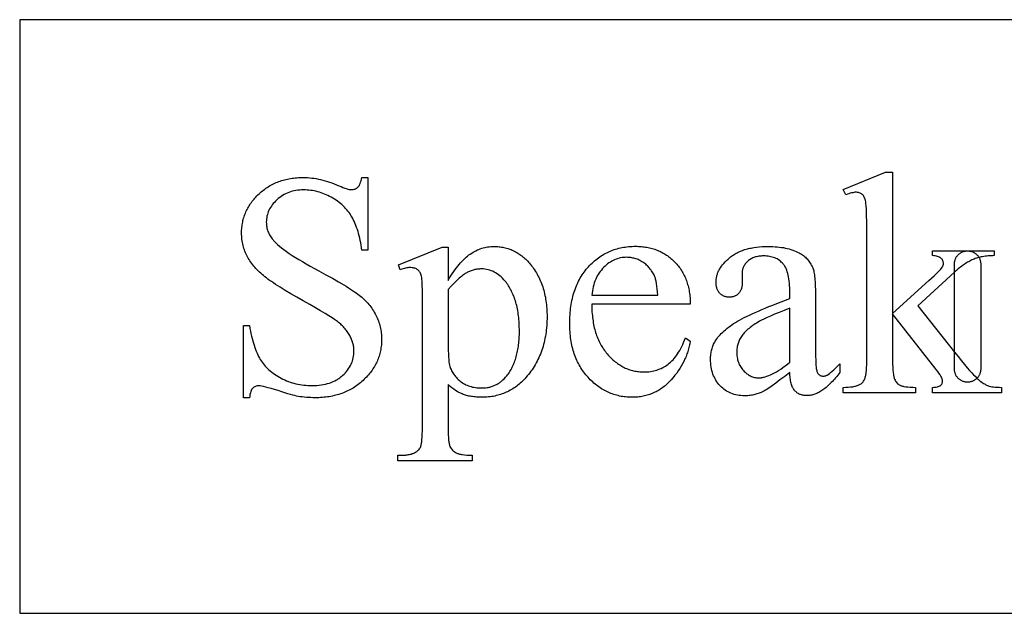
# Model space of a CAD drawing. Extents: x 1 to 97, y -58 to 92.
# Drawn here: x 68 to 80, y 35 to 42 of the extents above; entities that cross this region are included whole.
import ezdxf

# ---------------------------------------------------------------- set-up
doc = ezdxf.new("R2010")
doc.units = 0
doc.layers.add('LAYER_1', color=18, linetype='CONTINUOUS')

msp = doc.modelspace()

# ---------------------------------------------------------------- linework, layer by layer
at = {"layer": 'LAYER_1'}
for points in [[(68.082, 35.138), (94.457, 35.138), (94.457, 42.2), (68.082, 42.2)], [(78.457, 40.387), (78.457, 38.704), (78.887, 39.096), (78.92, 39.126), (78.949, 39.153), (78.974, 39.177), (78.995, 39.198), (79.014, 39.217), (79.028, 39.232), (79.039, 39.245), (79.046, 39.254), (79.05, 39.26), (79.053, 39.266), (79.055, 39.271), (79.057, 39.277), (79.059, 39.282), (79.06, 39.288), (79.061, 39.293), (79.061, 39.299), (79.061, 39.308), (79.059, 39.317), (79.057, 39.325), (79.053, 39.333), (79.049, 39.341), (79.044, 39.349), (79.038, 39.356), (79.031, 39.363), (79.027, 39.366), (79.022, 39.369), (79.018, 39.372), (79.013, 39.374), (79.002, 39.379), (78.99, 39.384), (78.977, 39.387), (78.962, 39.39), (78.947, 39.392), (78.93, 39.393), (78.93, 39.452), (79.665, 39.452), (79.665, 39.393), (79.646, 39.392), (79.628, 39.391), (79.61, 39.39), (79.593, 39.389), (79.575, 39.387), (79.559, 39.385), (79.542, 39.382), (79.526, 39.38), (79.511, 39.377), (79.496, 39.373), (79.481, 39.37), (79.466, 39.366), (79.453, 39.361), (79.439, 39.357), (79.426, 39.352), (79.413, 39.347), (79.4, 39.341), (79.387, 39.335), (79.375, 39.329), (79.361, 39.321), (79.348, 39.314), (79.335, 39.306), (79.321, 39.297), (79.307, 39.288), (79.294, 39.278), (79.28, 39.268), (79.265, 39.257), (79.251, 39.246), (79.237, 39.234), (79.222, 39.222), (79.192, 39.195), (78.758, 38.794), (79.192, 38.246), (79.236, 38.192), (79.275, 38.143), (79.311, 38.099), (79.344, 38.06), (79.372, 38.027), (79.397, 37.998), (79.419, 37.975), (79.436, 37.958), (79.458, 37.937), (79.479, 37.918), (79.499, 37.901), (79.519, 37.886), (79.538, 37.873), (79.548, 37.867), (79.557, 37.862), (79.566, 37.857), (79.574, 37.852), (79.583, 37.848), (79.591, 37.845), (79.597, 37.843), (79.604, 37.841), (79.619, 37.837), (79.636, 37.834), (79.655, 37.831), (79.676, 37.829), (79.699, 37.828), (79.724, 37.827), (79.752, 37.826), (79.752, 37.76), (78.93, 37.76), (78.93, 37.826), (78.947, 37.827), (78.962, 37.828), (78.976, 37.83), (78.989, 37.833), (79, 37.836), (79.01, 37.839), (79.018, 37.843), (79.022, 37.845), (79.025, 37.848), (79.031, 37.853), (79.036, 37.858), (79.04, 37.864), (79.044, 37.871), (79.046, 37.878), (79.048, 37.886), (79.05, 37.894), (79.05, 37.902), (79.05, 37.908), (79.049, 37.914), (79.047, 37.92), (79.045, 37.927), (79.043, 37.934), (79.04, 37.941), (79.036, 37.949), (79.031, 37.958), (79.021, 37.975), (79.008, 37.995), (78.993, 38.016), (78.976, 38.039), (78.457, 38.702), (78.457, 38.14), (78.457, 38.101), (78.458, 38.065), (78.46, 38.033), (78.463, 38.004), (78.466, 37.979), (78.468, 37.968), (78.47, 37.957), (78.472, 37.948), (78.475, 37.939), (78.477, 37.931), (78.48, 37.924), (78.486, 37.912), (78.493, 37.9), (78.5, 37.89), (78.508, 37.88), (78.516, 37.871), (78.526, 37.863), (78.535, 37.856), (78.546, 37.85), (78.551, 37.848), (78.558, 37.845), (78.565, 37.843), (78.573, 37.841), (78.582, 37.839), (78.591, 37.837), (78.613, 37.833), (78.638, 37.831), (78.665, 37.829), (78.696, 37.827), (78.73, 37.826), (78.73, 37.76), (77.869, 37.76), (77.869, 37.826), (77.901, 37.827), (77.93, 37.828), (77.957, 37.831), (77.97, 37.832), (77.983, 37.834), (77.994, 37.836), (78.006, 37.839), (78.017, 37.841), (78.027, 37.844), (78.037, 37.847), (78.046, 37.85), (78.055, 37.854), (78.063, 37.858), (78.073, 37.863), (78.082, 37.869), (78.09, 37.876), (78.098, 37.884), (78.105, 37.892), (78.111, 37.901), (78.117, 37.91), (78.123, 37.921), (78.126, 37.929), (78.129, 37.937), (78.132, 37.947), (78.135, 37.957), (78.137, 37.967), (78.139, 37.979), (78.141, 37.991), (78.143, 38.004), (78.146, 38.031), (78.148, 38.062), (78.15, 38.095), (78.15, 38.131), (78.15, 39.672), (78.15, 39.742), (78.149, 39.805), (78.148, 39.86), (78.147, 39.909), (78.145, 39.95), (78.143, 39.984), (78.14, 40.011), (78.139, 40.022), (78.137, 40.031), (78.134, 40.047), (78.13, 40.062), (78.125, 40.075), (78.12, 40.087), (78.115, 40.097), (78.109, 40.107), (78.105, 40.111), (78.102, 40.115), (78.098, 40.119), (78.095, 40.122), (78.087, 40.128), (78.079, 40.133), (78.07, 40.137), (78.061, 40.141), (78.051, 40.143), (78.04, 40.145), (78.029, 40.146), (78.017, 40.147), (78.007, 40.146), (77.995, 40.145), (77.983, 40.142), (77.969, 40.139), (77.954, 40.135), (77.937, 40.129), (77.92, 40.123), (77.901, 40.115), (77.869, 40.18), (78.372, 40.387)], [(72.218, 40.322), (72.218, 39.456), (72.15, 39.456), (72.145, 39.487), (72.14, 39.517), (72.135, 39.546), (72.13, 39.574), (72.124, 39.602), (72.117, 39.629), (72.11, 39.655), (72.103, 39.68), (72.096, 39.704), (72.087, 39.728), (72.079, 39.751), (72.07, 39.773), (72.061, 39.794), (72.051, 39.815), (72.041, 39.834), (72.03, 39.853), (72.019, 39.871), (72.008, 39.889), (71.996, 39.906), (71.983, 39.923), (71.97, 39.939), (71.956, 39.955), (71.941, 39.971), (71.926, 39.986), (71.911, 40), (71.895, 40.014), (71.878, 40.027), (71.861, 40.04), (71.843, 40.053), (71.824, 40.065), (71.805, 40.077), (71.786, 40.088), (71.766, 40.098), (71.746, 40.108), (71.726, 40.117), (71.706, 40.126), (71.685, 40.133), (71.665, 40.141), (71.645, 40.147), (71.624, 40.153), (71.603, 40.158), (71.583, 40.162), (71.562, 40.166), (71.541, 40.169), (71.52, 40.171), (71.499, 40.173), (71.478, 40.174), (71.457, 40.175), (71.433, 40.174), (71.41, 40.173), (71.387, 40.17), (71.365, 40.167), (71.343, 40.163), (71.322, 40.158), (71.301, 40.152), (71.281, 40.145), (71.262, 40.137), (71.243, 40.129), (71.224, 40.119), (71.206, 40.109), (71.189, 40.097), (71.172, 40.085), (71.155, 40.071), (71.139, 40.057), (71.124, 40.042), (71.11, 40.027), (71.096, 40.012), (71.084, 39.997), (71.073, 39.981), (71.063, 39.965), (71.053, 39.948), (71.045, 39.932), (71.037, 39.915), (71.031, 39.898), (71.026, 39.881), (71.021, 39.863), (71.018, 39.845), (71.015, 39.827), (71.014, 39.809), (71.013, 39.79), (71.014, 39.776), (71.015, 39.762), (71.016, 39.748), (71.018, 39.734), (71.021, 39.721), (71.025, 39.707), (71.029, 39.694), (71.033, 39.681), (71.039, 39.668), (71.044, 39.655), (71.051, 39.642), (71.058, 39.63), (71.066, 39.618), (71.074, 39.605), (71.083, 39.593), (71.093, 39.581), (71.1, 39.573), (71.108, 39.564), (71.117, 39.555), (71.126, 39.545), (71.147, 39.526), (71.17, 39.506), (71.195, 39.486), (71.223, 39.465), (71.254, 39.443), (71.286, 39.42), (71.322, 39.396), (71.359, 39.372), (71.4, 39.347), (71.442, 39.322), (71.488, 39.295), (71.535, 39.268), (71.585, 39.24), (71.638, 39.212), (71.722, 39.166), (71.799, 39.123), (71.87, 39.083), (71.933, 39.045), (71.962, 39.028), (71.99, 39.011), (72.015, 38.994), (72.039, 38.979), (72.061, 38.964), (72.082, 38.949), (72.1, 38.936), (72.117, 38.923), (72.133, 38.91), (72.148, 38.897), (72.163, 38.884), (72.178, 38.87), (72.192, 38.856), (72.205, 38.842), (72.218, 38.828), (72.231, 38.813), (72.243, 38.798), (72.255, 38.783), (72.266, 38.767), (72.277, 38.752), (72.287, 38.735), (72.297, 38.719), (72.306, 38.702), (72.315, 38.685), (72.323, 38.668), (72.331, 38.651), (72.339, 38.634), (72.345, 38.616), (72.352, 38.599), (72.357, 38.581), (72.362, 38.563), (72.367, 38.545), (72.371, 38.528), (72.375, 38.509), (72.377, 38.491), (72.38, 38.473), (72.382, 38.455), (72.383, 38.436), (72.384, 38.418), (72.384, 38.399), (72.384, 38.381), (72.383, 38.364), (72.382, 38.346), (72.381, 38.329), (72.379, 38.312), (72.376, 38.295), (72.374, 38.278), (72.37, 38.262), (72.367, 38.245), (72.363, 38.229), (72.358, 38.213), (72.353, 38.197), (72.348, 38.181), (72.342, 38.165), (72.336, 38.15), (72.329, 38.134), (72.322, 38.119), (72.314, 38.104), (72.306, 38.089), (72.298, 38.074), (72.289, 38.059), (72.28, 38.045), (72.27, 38.031), (72.26, 38.016), (72.25, 38.002), (72.239, 37.989), (72.227, 37.975), (72.215, 37.961), (72.203, 37.948), (72.19, 37.935), (72.177, 37.922), (72.163, 37.909), (72.15, 37.896), (72.135, 37.884), (72.121, 37.872), (72.106, 37.86), (72.091, 37.849), (72.076, 37.839), (72.061, 37.828), (72.045, 37.818), (72.029, 37.809), (72.013, 37.8), (71.997, 37.791), (71.98, 37.783), (71.963, 37.775), (71.946, 37.768), (71.929, 37.761), (71.911, 37.754), (71.893, 37.748), (71.875, 37.742), (71.857, 37.737), (71.838, 37.732), (71.819, 37.727), (71.8, 37.723), (71.781, 37.719), (71.761, 37.715), (71.741, 37.712), (71.721, 37.71), (71.701, 37.708), (71.68, 37.706), (71.659, 37.704), (71.638, 37.703), (71.617, 37.703), (71.595, 37.703), (71.568, 37.703), (71.542, 37.704), (71.515, 37.705), (71.49, 37.707), (71.464, 37.709), (71.439, 37.712), (71.415, 37.715), (71.39, 37.719), (71.374, 37.722), (71.354, 37.727), (71.33, 37.733), (71.302, 37.741), (71.271, 37.75), (71.235, 37.761), (71.196, 37.773), (71.153, 37.787), (71.11, 37.8), (71.071, 37.812), (71.036, 37.822), (71.006, 37.83), (70.979, 37.837), (70.957, 37.841), (70.939, 37.844), (70.931, 37.845), (70.925, 37.845), (70.914, 37.844), (70.903, 37.843), (70.893, 37.841), (70.883, 37.838), (70.875, 37.834), (70.866, 37.829), (70.859, 37.824), (70.852, 37.817), (70.848, 37.813), (70.845, 37.809), (70.842, 37.805), (70.839, 37.8), (70.834, 37.788), (70.828, 37.775), (70.824, 37.759), (70.819, 37.742), (70.816, 37.723), (70.812, 37.703), (70.744, 37.703), (70.744, 38.562), (70.812, 38.562), (70.818, 38.528), (70.825, 38.496), (70.831, 38.465), (70.838, 38.435), (70.845, 38.406), (70.853, 38.378), (70.86, 38.352), (70.868, 38.326), (70.877, 38.301), (70.885, 38.278), (70.894, 38.255), (70.903, 38.233), (70.912, 38.213), (70.922, 38.194), (70.931, 38.175), (70.941, 38.158), (70.952, 38.141), (70.963, 38.125), (70.975, 38.109), (70.987, 38.094), (71.001, 38.079), (71.014, 38.064), (71.029, 38.049), (71.044, 38.035), (71.06, 38.022), (71.077, 38.008), (71.094, 37.995), (71.112, 37.983), (71.13, 37.97), (71.149, 37.958), (71.169, 37.947), (71.19, 37.935), (71.211, 37.925), (71.232, 37.915), (71.254, 37.905), (71.275, 37.897), (71.298, 37.889), (71.32, 37.881), (71.342, 37.875), (71.365, 37.869), (71.388, 37.864), (71.411, 37.859), (71.435, 37.855), (71.459, 37.852), (71.483, 37.85), (71.507, 37.848), (71.532, 37.847), (71.557, 37.847), (71.585, 37.847), (71.613, 37.849), (71.64, 37.851), (71.666, 37.854), (71.691, 37.859), (71.716, 37.864), (71.74, 37.87), (71.763, 37.877), (71.786, 37.885), (71.807, 37.894), (71.828, 37.904), (71.848, 37.915), (71.858, 37.921), (71.868, 37.927), (71.877, 37.933), (71.886, 37.94), (71.895, 37.947), (71.904, 37.954), (71.913, 37.961), (71.921, 37.969), (71.938, 37.984), (71.953, 38), (71.967, 38.016), (71.98, 38.032), (71.992, 38.049), (72.003, 38.066), (72.013, 38.084), (72.022, 38.102), (72.03, 38.12), (72.037, 38.138), (72.042, 38.157), (72.047, 38.176), (72.051, 38.196), (72.053, 38.216), (72.055, 38.236), (72.055, 38.257), (72.055, 38.268), (72.055, 38.28), (72.054, 38.292), (72.052, 38.303), (72.05, 38.315), (72.048, 38.326), (72.046, 38.338), (72.043, 38.35), (72.039, 38.361), (72.036, 38.373), (72.031, 38.385), (72.027, 38.396), (72.022, 38.408), (72.017, 38.42), (72.011, 38.432), (72.005, 38.443), (71.998, 38.455), (71.991, 38.467), (71.984, 38.478), (71.976, 38.49), (71.967, 38.501), (71.959, 38.512), (71.949, 38.523), (71.94, 38.534), (71.93, 38.545), (71.919, 38.556), (71.908, 38.567), (71.897, 38.577), (71.885, 38.588), (71.873, 38.598), (71.86, 38.609), (71.847, 38.619), (71.837, 38.626), (71.825, 38.635), (71.795, 38.654), (71.758, 38.678), (71.712, 38.706), (71.659, 38.737), (71.598, 38.772), (71.53, 38.811), (71.453, 38.854), (71.376, 38.898), (71.304, 38.94), (71.238, 38.979), (71.178, 39.016), (71.15, 39.034), (71.124, 39.051), (71.099, 39.068), (71.075, 39.084), (71.053, 39.099), (71.033, 39.114), (71.014, 39.128), (70.996, 39.142), (70.979, 39.155), (70.963, 39.169), (70.947, 39.183), (70.932, 39.197), (70.917, 39.211), (70.903, 39.225), (70.89, 39.24), (70.876, 39.254), (70.864, 39.269), (70.852, 39.284), (70.84, 39.3), (70.829, 39.315), (70.819, 39.331), (70.808, 39.346), (70.799, 39.362), (70.79, 39.378), (70.781, 39.395), (70.773, 39.411), (70.766, 39.428), (70.759, 39.445), (70.753, 39.462), (70.747, 39.479), (70.742, 39.496), (70.737, 39.514), (70.733, 39.532), (70.73, 39.55), (70.727, 39.568), (70.724, 39.587), (70.722, 39.605), (70.721, 39.624), (70.72, 39.643), (70.72, 39.663), (70.72, 39.68), (70.72, 39.696), (70.721, 39.713), (70.723, 39.729), (70.725, 39.745), (70.727, 39.761), (70.73, 39.777), (70.733, 39.793), (70.736, 39.809), (70.74, 39.824), (70.744, 39.839), (70.749, 39.855), (70.754, 39.87), (70.759, 39.884), (70.765, 39.899), (70.771, 39.914), (70.778, 39.928), (70.785, 39.943), (70.793, 39.957), (70.801, 39.971), (70.809, 39.985), (70.817, 39.998), (70.827, 40.012), (70.836, 40.025), (70.846, 40.039), (70.856, 40.052), (70.867, 40.065), (70.878, 40.077), (70.89, 40.09), (70.902, 40.103), (70.914, 40.115), (70.927, 40.127), (70.94, 40.139), (70.953, 40.151), (70.966, 40.162), (70.98, 40.173), (70.994, 40.184), (71.008, 40.194), (71.023, 40.203), (71.037, 40.213), (71.052, 40.222), (71.067, 40.23), (71.082, 40.238), (71.098, 40.246), (71.113, 40.254), (71.129, 40.261), (71.145, 40.267), (71.162, 40.274), (71.178, 40.279), (71.195, 40.285), (71.212, 40.29), (71.229, 40.295), (71.247, 40.299), (71.264, 40.303), (71.282, 40.307), (71.3, 40.31), (71.319, 40.313), (71.337, 40.315), (71.356, 40.318), (71.375, 40.319), (71.394, 40.321), (71.414, 40.322), (71.433, 40.322), (71.453, 40.322), (71.478, 40.322), (71.503, 40.321), (71.529, 40.319), (71.554, 40.316), (71.58, 40.313), (71.606, 40.309), (71.632, 40.304), (71.659, 40.298), (71.685, 40.291), (71.712, 40.284), (71.739, 40.276), (71.766, 40.267), (71.793, 40.258), (71.821, 40.247), (71.848, 40.236), (71.876, 40.224), (71.901, 40.214), (71.924, 40.204), (71.945, 40.196), (71.964, 40.19), (71.982, 40.185), (71.997, 40.181), (72.011, 40.179), (72.017, 40.178), (72.022, 40.178), (72.034, 40.179), (72.045, 40.18), (72.056, 40.182), (72.066, 40.185), (72.075, 40.189), (72.084, 40.194), (72.093, 40.2), (72.101, 40.207), (72.104, 40.211), (72.108, 40.215), (72.112, 40.22), (72.115, 40.225), (72.119, 40.23), (72.122, 40.236), (72.128, 40.25), (72.134, 40.265), (72.14, 40.283), (72.145, 40.302), (72.15, 40.322)], [(72.584, 39.284), (73.105, 39.495), (73.175, 39.495), (73.175, 39.099), (73.191, 39.127), (73.208, 39.153), (73.224, 39.178), (73.241, 39.203), (73.257, 39.226), (73.273, 39.248), (73.29, 39.269), (73.306, 39.289), (73.323, 39.308), (73.339, 39.326), (73.356, 39.343), (73.372, 39.359), (73.389, 39.374), (73.405, 39.388), (73.422, 39.401), (73.438, 39.412), (73.455, 39.423), (73.471, 39.433), (73.488, 39.443), (73.505, 39.452), (73.522, 39.46), (73.539, 39.467), (73.556, 39.474), (73.574, 39.48), (73.591, 39.485), (73.609, 39.489), (73.626, 39.493), (73.644, 39.496), (73.662, 39.499), (73.68, 39.501), (73.698, 39.502), (73.716, 39.502), (73.732, 39.502), (73.748, 39.501), (73.763, 39.5), (73.779, 39.499), (73.794, 39.497), (73.809, 39.495), (73.824, 39.492), (73.838, 39.49), (73.853, 39.486), (73.867, 39.483), (73.882, 39.478), (73.896, 39.474), (73.909, 39.469), (73.923, 39.464), (73.937, 39.458), (73.95, 39.452), (73.963, 39.446), (73.976, 39.439), (73.989, 39.432), (74.002, 39.424), (74.014, 39.416), (74.027, 39.408), (74.039, 39.399), (74.051, 39.39), (74.063, 39.38), (74.074, 39.37), (74.086, 39.36), (74.097, 39.349), (74.109, 39.338), (74.12, 39.327), (74.13, 39.315), (74.141, 39.302), (74.154, 39.287), (74.166, 39.271), (74.179, 39.255), (74.19, 39.239), (74.201, 39.223), (74.212, 39.206), (74.223, 39.189), (74.233, 39.171), (74.242, 39.154), (74.251, 39.136), (74.26, 39.117), (74.268, 39.099), (74.276, 39.08), (74.284, 39.061), (74.291, 39.041), (74.298, 39.022), (74.304, 39.002), (74.31, 38.981), (74.316, 38.961), (74.321, 38.94), (74.325, 38.919), (74.33, 38.897), (74.333, 38.876), (74.337, 38.854), (74.34, 38.831), (74.343, 38.809), (74.345, 38.786), (74.347, 38.763), (74.348, 38.739), (74.349, 38.715), (74.35, 38.691), (74.35, 38.667), (74.35, 38.64), (74.349, 38.613), (74.348, 38.586), (74.346, 38.56), (74.344, 38.534), (74.341, 38.508), (74.338, 38.483), (74.334, 38.458), (74.33, 38.433), (74.325, 38.408), (74.32, 38.384), (74.315, 38.36), (74.309, 38.336), (74.302, 38.313), (74.295, 38.29), (74.287, 38.267), (74.279, 38.245), (74.27, 38.222), (74.261, 38.2), (74.252, 38.179), (74.242, 38.158), (74.231, 38.137), (74.22, 38.116), (74.209, 38.095), (74.197, 38.075), (74.184, 38.055), (74.171, 38.036), (74.158, 38.017), (74.144, 37.998), (74.129, 37.979), (74.114, 37.961), (74.099, 37.943), (74.086, 37.928), (74.072, 37.914), (74.059, 37.901), (74.045, 37.888), (74.031, 37.875), (74.017, 37.863), (74.003, 37.851), (73.989, 37.84), (73.974, 37.829), (73.959, 37.819), (73.944, 37.809), (73.928, 37.8), (73.913, 37.791), (73.897, 37.782), (73.881, 37.774), (73.865, 37.767), (73.849, 37.76), (73.832, 37.753), (73.815, 37.747), (73.798, 37.741), (73.781, 37.736), (73.764, 37.731), (73.746, 37.727), (73.728, 37.723), (73.71, 37.719), (73.692, 37.716), (73.673, 37.714), (73.655, 37.712), (73.636, 37.71), (73.617, 37.709), (73.597, 37.708), (73.578, 37.708), (73.561, 37.708), (73.544, 37.709), (73.528, 37.709), (73.512, 37.711), (73.496, 37.712), (73.48, 37.714), (73.465, 37.716), (73.45, 37.718), (73.436, 37.72), (73.421, 37.723), (73.407, 37.726), (73.393, 37.73), (73.38, 37.734), (73.367, 37.738), (73.354, 37.742), (73.341, 37.747), (73.332, 37.751), (73.322, 37.755), (73.313, 37.759), (73.303, 37.764), (73.293, 37.77), (73.283, 37.775), (73.263, 37.788), (73.242, 37.803), (73.22, 37.82), (73.198, 37.838), (73.175, 37.858), (73.175, 37.342), (73.175, 37.301), (73.176, 37.263), (73.178, 37.23), (73.18, 37.2), (73.183, 37.175), (73.185, 37.163), (73.187, 37.153), (73.189, 37.144), (73.191, 37.135), (73.194, 37.128), (73.196, 37.122), (73.202, 37.11), (73.209, 37.099), (73.217, 37.089), (73.225, 37.079), (73.235, 37.07), (73.246, 37.062), (73.257, 37.054), (73.27, 37.047), (73.277, 37.043), (73.285, 37.04), (73.293, 37.037), (73.302, 37.035), (73.311, 37.032), (73.322, 37.03), (73.333, 37.028), (73.344, 37.026), (73.369, 37.023), (73.397, 37.021), (73.428, 37.019), (73.461, 37.019), (73.461, 36.951), (72.575, 36.951), (72.575, 37.019), (72.621, 37.019), (72.633, 37.019), (72.646, 37.019), (72.658, 37.02), (72.67, 37.021), (72.681, 37.022), (72.693, 37.024), (72.704, 37.026), (72.715, 37.028), (72.726, 37.03), (72.736, 37.033), (72.746, 37.037), (72.757, 37.04), (72.766, 37.044), (72.776, 37.048), (72.785, 37.053), (72.794, 37.058), (72.803, 37.063), (72.811, 37.07), (72.819, 37.077), (72.826, 37.084), (72.832, 37.093), (72.838, 37.102), (72.844, 37.112), (72.849, 37.123), (72.851, 37.13), (72.853, 37.137), (72.855, 37.145), (72.857, 37.155), (72.859, 37.165), (72.861, 37.177), (72.863, 37.204), (72.866, 37.234), (72.867, 37.27), (72.868, 37.309), (72.868, 37.353), (72.868, 38.953), (72.868, 38.993), (72.867, 39.028), (72.866, 39.06), (72.865, 39.088), (72.863, 39.112), (72.86, 39.132), (72.857, 39.149), (72.855, 39.156), (72.854, 39.162), (72.85, 39.173), (72.845, 39.183), (72.84, 39.192), (72.834, 39.201), (72.828, 39.209), (72.821, 39.216), (72.814, 39.223), (72.806, 39.229), (72.798, 39.234), (72.789, 39.238), (72.779, 39.242), (72.768, 39.245), (72.757, 39.248), (72.745, 39.249), (72.732, 39.25), (72.719, 39.251), (72.707, 39.25), (72.695, 39.249), (72.682, 39.247), (72.668, 39.244), (72.654, 39.241), (72.639, 39.236), (72.623, 39.231), (72.606, 39.225)], [(74.882, 38.815), (74.882, 38.791), (74.883, 38.768), (74.883, 38.746), (74.884, 38.723), (74.886, 38.701), (74.888, 38.679), (74.89, 38.658), (74.893, 38.636), (74.896, 38.616), (74.899, 38.595), (74.903, 38.575), (74.907, 38.555), (74.911, 38.535), (74.916, 38.516), (74.921, 38.497), (74.927, 38.479), (74.933, 38.46), (74.939, 38.442), (74.946, 38.425), (74.953, 38.407), (74.96, 38.39), (74.968, 38.373), (74.976, 38.357), (74.984, 38.341), (74.993, 38.325), (75.002, 38.31), (75.012, 38.295), (75.022, 38.28), (75.032, 38.265), (75.043, 38.251), (75.054, 38.237), (75.065, 38.224), (75.077, 38.21), (75.088, 38.198), (75.1, 38.185), (75.112, 38.173), (75.124, 38.162), (75.136, 38.151), (75.149, 38.14), (75.161, 38.13), (75.174, 38.12), (75.187, 38.111), (75.2, 38.102), (75.213, 38.093), (75.226, 38.085), (75.239, 38.077), (75.252, 38.07), (75.266, 38.063), (75.279, 38.056), (75.293, 38.05), (75.307, 38.045), (75.321, 38.039), (75.335, 38.035), (75.35, 38.03), (75.364, 38.026), (75.378, 38.023), (75.393, 38.02), (75.408, 38.017), (75.423, 38.014), (75.438, 38.013), (75.453, 38.011), (75.468, 38.01), (75.484, 38.009), (75.499, 38.009), (75.52, 38.01), (75.54, 38.011), (75.56, 38.012), (75.58, 38.015), (75.599, 38.018), (75.618, 38.022), (75.636, 38.027), (75.655, 38.032), (75.672, 38.038), (75.69, 38.045), (75.707, 38.052), (75.724, 38.061), (75.741, 38.07), (75.757, 38.079), (75.773, 38.09), (75.788, 38.101), (75.803, 38.113), (75.818, 38.126), (75.833, 38.14), (75.847, 38.155), (75.861, 38.171), (75.875, 38.188), (75.888, 38.206), (75.901, 38.225), (75.914, 38.245), (75.926, 38.266), (75.938, 38.288), (75.95, 38.311), (75.962, 38.335), (75.973, 38.36), (75.984, 38.387), (75.994, 38.414), (76.051, 38.377), (76.046, 38.345), (76.043, 38.33), (76.039, 38.314), (76.036, 38.299), (76.032, 38.284), (76.027, 38.268), (76.023, 38.253), (76.018, 38.238), (76.013, 38.223), (76.007, 38.208), (76.002, 38.193), (75.996, 38.179), (75.989, 38.164), (75.976, 38.135), (75.961, 38.106), (75.945, 38.078), (75.928, 38.05), (75.91, 38.023), (75.891, 37.995), (75.87, 37.969), (75.849, 37.942), (75.826, 37.916), (75.814, 37.903), (75.802, 37.891), (75.79, 37.879), (75.778, 37.867), (75.765, 37.856), (75.753, 37.845), (75.74, 37.835), (75.727, 37.825), (75.714, 37.815), (75.7, 37.806), (75.687, 37.798), (75.673, 37.789), (75.659, 37.781), (75.645, 37.774), (75.63, 37.767), (75.616, 37.76), (75.601, 37.754), (75.586, 37.748), (75.571, 37.742), (75.556, 37.737), (75.541, 37.733), (75.525, 37.728), (75.509, 37.725), (75.493, 37.721), (75.477, 37.718), (75.461, 37.715), (75.444, 37.713), (75.427, 37.711), (75.411, 37.71), (75.393, 37.709), (75.376, 37.708), (75.359, 37.708), (75.34, 37.708), (75.321, 37.709), (75.302, 37.71), (75.284, 37.712), (75.266, 37.714), (75.247, 37.716), (75.23, 37.719), (75.212, 37.723), (75.194, 37.727), (75.177, 37.731), (75.159, 37.736), (75.142, 37.742), (75.125, 37.747), (75.109, 37.754), (75.092, 37.76), (75.076, 37.767), (75.06, 37.775), (75.044, 37.783), (75.028, 37.792), (75.012, 37.801), (74.996, 37.81), (74.981, 37.82), (74.966, 37.831), (74.951, 37.842), (74.936, 37.853), (74.921, 37.865), (74.907, 37.877), (74.892, 37.89), (74.878, 37.903), (74.864, 37.917), (74.85, 37.931), (74.837, 37.946), (74.823, 37.961), (74.81, 37.976), (74.798, 37.991), (74.786, 38.007), (74.774, 38.024), (74.763, 38.04), (74.752, 38.057), (74.742, 38.074), (74.732, 38.092), (74.722, 38.11), (74.713, 38.128), (74.704, 38.147), (74.696, 38.165), (74.688, 38.185), (74.681, 38.204), (74.674, 38.224), (74.667, 38.244), (74.661, 38.264), (74.656, 38.285), (74.65, 38.306), (74.645, 38.328), (74.641, 38.349), (74.637, 38.371), (74.633, 38.394), (74.63, 38.416), (74.627, 38.439), (74.625, 38.463), (74.623, 38.486), (74.622, 38.51), (74.621, 38.534), (74.62, 38.559), (74.62, 38.584), (74.62, 38.611), (74.621, 38.637), (74.622, 38.664), (74.623, 38.689), (74.625, 38.715), (74.628, 38.74), (74.63, 38.765), (74.634, 38.789), (74.637, 38.813), (74.641, 38.837), (74.646, 38.86), (74.651, 38.883), (74.656, 38.905), (74.662, 38.927), (74.669, 38.949), (74.675, 38.97), (74.683, 38.991), (74.69, 39.012), (74.698, 39.032), (74.707, 39.052), (74.716, 39.071), (74.725, 39.09), (74.735, 39.109), (74.745, 39.128), (74.756, 39.145), (74.767, 39.163), (74.778, 39.18), (74.79, 39.197), (74.803, 39.214), (74.815, 39.23), (74.829, 39.246), (74.842, 39.261), (74.856, 39.276), (74.871, 39.29), (74.885, 39.304), (74.9, 39.318), (74.915, 39.331), (74.93, 39.343), (74.945, 39.356), (74.961, 39.367), (74.977, 39.378), (74.993, 39.389), (75.009, 39.399), (75.025, 39.409), (75.042, 39.418), (75.059, 39.427), (75.076, 39.435), (75.093, 39.443), (75.111, 39.45), (75.129, 39.457), (75.147, 39.464), (75.165, 39.47), (75.183, 39.475), (75.202, 39.48), (75.221, 39.485), (75.24, 39.489), (75.26, 39.492), (75.279, 39.495), (75.299, 39.498), (75.319, 39.5), (75.339, 39.502), (75.36, 39.503), (75.38, 39.504), (75.401, 39.504), (75.419, 39.504), (75.436, 39.503), (75.454, 39.502), (75.471, 39.501), (75.488, 39.499), (75.504, 39.497), (75.521, 39.495), (75.537, 39.492), (75.553, 39.489), (75.569, 39.486), (75.585, 39.482), (75.6, 39.477), (75.616, 39.473), (75.631, 39.468), (75.646, 39.463), (75.66, 39.457), (75.675, 39.451), (75.689, 39.445), (75.703, 39.438), (75.717, 39.431), (75.731, 39.423), (75.744, 39.415), (75.758, 39.407), (75.771, 39.398), (75.784, 39.389), (75.796, 39.38), (75.809, 39.37), (75.821, 39.36), (75.833, 39.35), (75.845, 39.339), (75.857, 39.328), (75.869, 39.316), (75.88, 39.305), (75.891, 39.292), (75.901, 39.28), (75.911, 39.267), (75.921, 39.255), (75.931, 39.242), (75.94, 39.228), (75.949, 39.215), (75.957, 39.201), (75.965, 39.187), (75.973, 39.172), (75.98, 39.158), (75.987, 39.143), (75.994, 39.128), (76, 39.113), (76.006, 39.097), (76.011, 39.081), (76.016, 39.065), (76.021, 39.049), (76.026, 39.033), (76.03, 39.016), (76.034, 38.999), (76.037, 38.981), (76.04, 38.964), (76.043, 38.946), (76.045, 38.928), (76.047, 38.91), (76.049, 38.891), (76.05, 38.873), (76.051, 38.854), (76.051, 38.834), (76.051, 38.815)], [(77.236, 38.004), (77.174, 37.956), (77.118, 37.914), (77.068, 37.877), (77.024, 37.845), (76.986, 37.818), (76.954, 37.797), (76.94, 37.789), (76.928, 37.781), (76.918, 37.776), (76.909, 37.771), (76.896, 37.765), (76.884, 37.76), (76.871, 37.755), (76.858, 37.751), (76.845, 37.747), (76.832, 37.743), (76.819, 37.739), (76.806, 37.736), (76.792, 37.734), (76.779, 37.731), (76.765, 37.729), (76.752, 37.728), (76.738, 37.726), (76.724, 37.725), (76.71, 37.725), (76.696, 37.725), (76.675, 37.725), (76.653, 37.727), (76.633, 37.729), (76.612, 37.732), (76.593, 37.736), (76.573, 37.742), (76.555, 37.748), (76.536, 37.755), (76.518, 37.763), (76.501, 37.772), (76.484, 37.782), (76.468, 37.792), (76.452, 37.804), (76.437, 37.817), (76.422, 37.83), (76.407, 37.845), (76.393, 37.86), (76.38, 37.876), (76.369, 37.893), (76.357, 37.91), (76.347, 37.927), (76.338, 37.946), (76.329, 37.964), (76.322, 37.984), (76.315, 38.004), (76.309, 38.025), (76.305, 38.046), (76.301, 38.068), (76.298, 38.09), (76.295, 38.113), (76.294, 38.137), (76.294, 38.161), (76.294, 38.176), (76.294, 38.191), (76.295, 38.206), (76.297, 38.221), (76.299, 38.235), (76.301, 38.249), (76.304, 38.263), (76.307, 38.276), (76.311, 38.289), (76.315, 38.302), (76.32, 38.315), (76.325, 38.328), (76.33, 38.34), (76.336, 38.352), (76.342, 38.364), (76.349, 38.375), (76.359, 38.391), (76.37, 38.406), (76.381, 38.422), (76.394, 38.437), (76.407, 38.452), (76.421, 38.467), (76.437, 38.482), (76.453, 38.497), (76.47, 38.512), (76.487, 38.526), (76.506, 38.541), (76.525, 38.555), (76.546, 38.569), (76.567, 38.584), (76.589, 38.598), (76.612, 38.612), (76.637, 38.626), (76.663, 38.64), (76.691, 38.655), (76.721, 38.67), (76.754, 38.686), (76.788, 38.701), (76.824, 38.718), (76.862, 38.734), (76.902, 38.751), (76.944, 38.769), (76.987, 38.787), (77.033, 38.805), (77.081, 38.823), (77.131, 38.842), (77.182, 38.862), (77.236, 38.881), (77.236, 38.948), (77.235, 38.979), (77.234, 39.009), (77.233, 39.037), (77.231, 39.064), (77.228, 39.09), (77.224, 39.115), (77.22, 39.139), (77.216, 39.161), (77.21, 39.182), (77.204, 39.202), (77.198, 39.221), (77.191, 39.238), (77.183, 39.254), (77.174, 39.269), (77.17, 39.276), (77.165, 39.283), (77.16, 39.289), (77.155, 39.295), (77.145, 39.307), (77.134, 39.317), (77.123, 39.327), (77.111, 39.336), (77.098, 39.345), (77.085, 39.353), (77.071, 39.36), (77.057, 39.366), (77.042, 39.371), (77.026, 39.376), (77.01, 39.38), (76.994, 39.383), (76.977, 39.386), (76.959, 39.388), (76.941, 39.389), (76.922, 39.389), (76.907, 39.389), (76.893, 39.388), (76.88, 39.387), (76.866, 39.385), (76.854, 39.383), (76.841, 39.38), (76.829, 39.377), (76.817, 39.374), (76.806, 39.369), (76.795, 39.365), (76.784, 39.36), (76.774, 39.354), (76.764, 39.348), (76.755, 39.341), (76.746, 39.334), (76.737, 39.327), (76.728, 39.319), (76.72, 39.311), (76.713, 39.302), (76.706, 39.294), (76.7, 39.285), (76.694, 39.277), (76.689, 39.268), (76.684, 39.259), (76.68, 39.25), (76.677, 39.241), (76.674, 39.231), (76.671, 39.222), (76.669, 39.212), (76.668, 39.202), (76.667, 39.192), (76.667, 39.182), (76.67, 39.075), (76.67, 39.065), (76.67, 39.055), (76.669, 39.045), (76.668, 39.035), (76.666, 39.026), (76.664, 39.017), (76.662, 39.008), (76.66, 39), (76.657, 38.992), (76.653, 38.984), (76.65, 38.977), (76.646, 38.97), (76.642, 38.963), (76.637, 38.956), (76.632, 38.95), (76.627, 38.944), (76.621, 38.938), (76.616, 38.933), (76.61, 38.928), (76.604, 38.924), (76.597, 38.92), (76.591, 38.916), (76.584, 38.913), (76.577, 38.909), (76.57, 38.907), (76.562, 38.904), (76.555, 38.902), (76.547, 38.901), (76.539, 38.9), (76.53, 38.899), (76.522, 38.898), (76.513, 38.898), (76.505, 38.898), (76.497, 38.899), (76.489, 38.9), (76.481, 38.901), (76.473, 38.903), (76.466, 38.905), (76.458, 38.907), (76.451, 38.91), (76.444, 38.913), (76.438, 38.917), (76.431, 38.921), (76.425, 38.925), (76.419, 38.93), (76.413, 38.935), (76.407, 38.94), (76.402, 38.946), (76.396, 38.952), (76.391, 38.958), (76.387, 38.965), (76.383, 38.972), (76.379, 38.979), (76.375, 38.987), (76.372, 38.995), (76.369, 39.003), (76.366, 39.011), (76.364, 39.02), (76.362, 39.029), (76.361, 39.038), (76.36, 39.047), (76.359, 39.057), (76.358, 39.067), (76.358, 39.077), (76.358, 39.087), (76.359, 39.097), (76.36, 39.107), (76.361, 39.116), (76.362, 39.126), (76.364, 39.136), (76.366, 39.145), (76.368, 39.155), (76.371, 39.164), (76.374, 39.174), (76.377, 39.183), (76.381, 39.193), (76.385, 39.202), (76.389, 39.211), (76.394, 39.22), (76.399, 39.23), (76.41, 39.248), (76.422, 39.266), (76.435, 39.283), (76.45, 39.301), (76.465, 39.318), (76.483, 39.335), (76.501, 39.352), (76.521, 39.369), (76.531, 39.377), (76.542, 39.385), (76.552, 39.393), (76.563, 39.4), (76.575, 39.407), (76.586, 39.414), (76.598, 39.421), (76.61, 39.427), (76.623, 39.433), (76.635, 39.439), (76.648, 39.445), (76.661, 39.45), (76.674, 39.455), (76.688, 39.46), (76.702, 39.464), (76.716, 39.469), (76.731, 39.473), (76.745, 39.477), (76.76, 39.48), (76.775, 39.483), (76.791, 39.486), (76.806, 39.489), (76.838, 39.494), (76.872, 39.497), (76.906, 39.5), (76.941, 39.502), (76.977, 39.502), (77.005, 39.502), (77.032, 39.501), (77.059, 39.499), (77.085, 39.497), (77.11, 39.495), (77.135, 39.491), (77.159, 39.488), (77.182, 39.483), (77.205, 39.478), (77.227, 39.472), (77.249, 39.466), (77.269, 39.459), (77.29, 39.452), (77.309, 39.444), (77.328, 39.435), (77.347, 39.426), (77.36, 39.419), (77.373, 39.411), (77.385, 39.403), (77.397, 39.394), (77.409, 39.384), (77.42, 39.374), (77.431, 39.364), (77.441, 39.353), (77.451, 39.341), (77.46, 39.329), (77.469, 39.317), (77.478, 39.304), (77.486, 39.291), (77.493, 39.277), (77.501, 39.262), (77.507, 39.247), (77.511, 39.236), (77.515, 39.225), (77.519, 39.211), (77.522, 39.197), (77.525, 39.181), (77.528, 39.164), (77.53, 39.146), (77.532, 39.126), (77.534, 39.105), (77.536, 39.083), (77.537, 39.059), (77.538, 39.034), (77.54, 38.981), (77.541, 38.922), (77.541, 38.347), (77.541, 38.29), (77.541, 38.238), (77.542, 38.192), (77.543, 38.152), (77.544, 38.118), (77.546, 38.09), (77.548, 38.067), (77.55, 38.051), (77.552, 38.038), (77.555, 38.026), (77.558, 38.015), (77.562, 38.005), (77.566, 37.997), (77.57, 37.989), (77.575, 37.983), (77.58, 37.978), (77.586, 37.974), (77.591, 37.97), (77.597, 37.967), (77.603, 37.964), (77.609, 37.962), (77.616, 37.961), (77.622, 37.96), (77.629, 37.959), (77.637, 37.96), (77.644, 37.96), (77.65, 37.961), (77.657, 37.963), (77.663, 37.964), (77.669, 37.967), (77.675, 37.969), (77.681, 37.972), (77.692, 37.98), (77.705, 37.99), (77.72, 38.003), (77.738, 38.018), (77.758, 38.036), (77.78, 38.057), (77.804, 38.081), (77.831, 38.107), (77.831, 38.004), (77.818, 37.987), (77.805, 37.97), (77.792, 37.954), (77.779, 37.939), (77.766, 37.924), (77.754, 37.91), (77.741, 37.896), (77.728, 37.882), (77.716, 37.87), (77.703, 37.858), (77.691, 37.846), (77.678, 37.835), (77.666, 37.824), (77.653, 37.814), (77.641, 37.805), (77.628, 37.796), (77.616, 37.787), (77.604, 37.78), (77.591, 37.772), (77.579, 37.766), (77.567, 37.759), (77.555, 37.754), (77.543, 37.749), (77.531, 37.744), (77.519, 37.74), (77.507, 37.736), (77.495, 37.733), (77.483, 37.731), (77.471, 37.729), (77.459, 37.728), (77.447, 37.727), (77.435, 37.727), (77.424, 37.727), (77.413, 37.728), (77.403, 37.729), (77.392, 37.731), (77.382, 37.733), (77.373, 37.735), (77.363, 37.739), (77.354, 37.742), (77.345, 37.746), (77.337, 37.751), (77.328, 37.756), (77.32, 37.762), (77.313, 37.768), (77.305, 37.775), (77.298, 37.782), (77.291, 37.789), (77.285, 37.798), (77.279, 37.807), (77.273, 37.816), (77.268, 37.826), (77.263, 37.837), (77.258, 37.849), (77.254, 37.861), (77.251, 37.874), (77.247, 37.888), (77.244, 37.903), (77.242, 37.918), (77.24, 37.934), (77.238, 37.95), (77.237, 37.967), (77.236, 37.985)], [(79.504, 38.044), (79.504, 38.036), (79.503, 38.028), (79.502, 38.02), (79.501, 38.012), (79.499, 38.005), (79.497, 37.997), (79.495, 37.99), (79.492, 37.983), (79.489, 37.976), (79.485, 37.969), (79.481, 37.963), (79.477, 37.956), (79.473, 37.95), (79.468, 37.944), (79.463, 37.939), (79.458, 37.933), (79.453, 37.928), (79.447, 37.923), (79.441, 37.919), (79.435, 37.914), (79.429, 37.91), (79.422, 37.906), (79.416, 37.903), (79.409, 37.9), (79.402, 37.897), (79.394, 37.895), (79.387, 37.892), (79.379, 37.891), (79.372, 37.889), (79.364, 37.888), (79.356, 37.888), (79.348, 37.888), (79.34, 37.888), (79.332, 37.888), (79.324, 37.889), (79.316, 37.891), (79.309, 37.892), (79.301, 37.895), (79.294, 37.897), (79.287, 37.9), (79.28, 37.903), (79.273, 37.906), (79.267, 37.91), (79.26, 37.914), (79.254, 37.919), (79.248, 37.923), (79.243, 37.928), (79.237, 37.933), (79.232, 37.939), (79.227, 37.944), (79.223, 37.95), (79.218, 37.956), (79.214, 37.963), (79.21, 37.969), (79.207, 37.976), (79.204, 37.983), (79.201, 37.99), (79.199, 37.997), (79.197, 38.005), (79.195, 38.012), (79.193, 38.02), (79.192, 38.028), (79.192, 38.036), (79.192, 38.044), (79.192, 39.294), (79.192, 39.302), (79.192, 39.31), (79.193, 39.318), (79.195, 39.325), (79.197, 39.333), (79.199, 39.34), (79.201, 39.348), (79.204, 39.355), (79.207, 39.362), (79.21, 39.368), (79.214, 39.375), (79.218, 39.381), (79.223, 39.387), (79.227, 39.393), (79.232, 39.399), (79.237, 39.404), (79.243, 39.409), (79.248, 39.414), (79.254, 39.419), (79.26, 39.423), (79.267, 39.427), (79.273, 39.431), (79.28, 39.435), (79.287, 39.438), (79.294, 39.441), (79.301, 39.443), (79.309, 39.445), (79.316, 39.447), (79.324, 39.448), (79.332, 39.449), (79.34, 39.45), (79.348, 39.45), (79.356, 39.45), (79.364, 39.449), (79.372, 39.448), (79.379, 39.447), (79.387, 39.445), (79.394, 39.443), (79.402, 39.441), (79.409, 39.438), (79.416, 39.435), (79.422, 39.431), (79.429, 39.427), (79.435, 39.423), (79.441, 39.419), (79.447, 39.414), (79.453, 39.409), (79.458, 39.404), (79.463, 39.399), (79.468, 39.393), (79.473, 39.387), (79.477, 39.381), (79.481, 39.375), (79.485, 39.368), (79.489, 39.362), (79.492, 39.355), (79.495, 39.348), (79.497, 39.34), (79.499, 39.333), (79.501, 39.325), (79.502, 39.318), (79.503, 39.31), (79.504, 39.302), (79.504, 39.294)], [(74.882, 38.922), (75.665, 38.922), (75.663, 38.961), (75.659, 38.997), (75.656, 39.03), (75.651, 39.06), (75.646, 39.088), (75.643, 39.1), (75.64, 39.112), (75.637, 39.123), (75.634, 39.133), (75.63, 39.142), (75.627, 39.151), (75.621, 39.164), (75.614, 39.176), (75.608, 39.188), (75.601, 39.2), (75.593, 39.211), (75.586, 39.222), (75.577, 39.233), (75.569, 39.243), (75.56, 39.253), (75.551, 39.263), (75.542, 39.272), (75.532, 39.281), (75.522, 39.29), (75.511, 39.298), (75.5, 39.306), (75.489, 39.314), (75.477, 39.321), (75.466, 39.327), (75.454, 39.334), (75.443, 39.339), (75.431, 39.345), (75.419, 39.35), (75.407, 39.354), (75.395, 39.358), (75.383, 39.361), (75.371, 39.364), (75.359, 39.367), (75.347, 39.369), (75.335, 39.371), (75.323, 39.372), (75.31, 39.372), (75.298, 39.373), (75.279, 39.372), (75.26, 39.371), (75.241, 39.369), (75.223, 39.365), (75.205, 39.361), (75.187, 39.356), (75.17, 39.35), (75.152, 39.343), (75.135, 39.335), (75.119, 39.326), (75.102, 39.316), (75.086, 39.306), (75.07, 39.294), (75.054, 39.281), (75.039, 39.268), (75.023, 39.254), (75.009, 39.238), (74.995, 39.222), (74.982, 39.206), (74.969, 39.188), (74.958, 39.17), (74.947, 39.151), (74.937, 39.131), (74.928, 39.111), (74.919, 39.09), (74.911, 39.068), (74.905, 39.046), (74.898, 39.022), (74.893, 38.998), (74.889, 38.974), (74.885, 38.948)], [(73.175, 38.99), (73.175, 38.358), (73.175, 38.309), (73.176, 38.265), (73.177, 38.224), (73.179, 38.188), (73.181, 38.157), (73.184, 38.13), (73.188, 38.107), (73.19, 38.097), (73.192, 38.089), (73.195, 38.075), (73.199, 38.062), (73.204, 38.049), (73.209, 38.037), (73.215, 38.024), (73.222, 38.012), (73.229, 38), (73.236, 37.988), (73.244, 37.976), (73.253, 37.965), (73.263, 37.954), (73.272, 37.943), (73.283, 37.932), (73.294, 37.921), (73.306, 37.911), (73.318, 37.9), (73.331, 37.89), (73.344, 37.881), (73.358, 37.873), (73.372, 37.865), (73.386, 37.857), (73.401, 37.851), (73.416, 37.845), (73.432, 37.839), (73.448, 37.835), (73.465, 37.83), (73.481, 37.827), (73.499, 37.824), (73.517, 37.822), (73.535, 37.82), (73.553, 37.819), (73.572, 37.819), (73.595, 37.82), (73.617, 37.821), (73.639, 37.824), (73.65, 37.826), (73.66, 37.828), (73.671, 37.83), (73.681, 37.833), (73.691, 37.836), (73.701, 37.839), (73.711, 37.843), (73.72, 37.847), (73.73, 37.851), (73.739, 37.855), (73.749, 37.86), (73.758, 37.865), (73.767, 37.87), (73.776, 37.875), (73.784, 37.881), (73.793, 37.887), (73.801, 37.893), (73.81, 37.9), (73.818, 37.907), (73.826, 37.914), (73.842, 37.929), (73.857, 37.946), (73.871, 37.963), (73.881, 37.975), (73.89, 37.987), (73.898, 38), (73.907, 38.013), (73.915, 38.026), (73.922, 38.039), (73.93, 38.053), (73.937, 38.067), (73.944, 38.081), (73.95, 38.096), (73.957, 38.111), (73.963, 38.126), (73.968, 38.141), (73.974, 38.157), (73.979, 38.173), (73.984, 38.19), (73.988, 38.207), (73.992, 38.224), (73.996, 38.241), (74, 38.259), (74.003, 38.276), (74.007, 38.295), (74.009, 38.313), (74.012, 38.332), (74.014, 38.351), (74.016, 38.371), (74.017, 38.39), (74.019, 38.41), (74.02, 38.431), (74.021, 38.451), (74.021, 38.493), (74.021, 38.517), (74.02, 38.541), (74.02, 38.564), (74.018, 38.587), (74.017, 38.61), (74.015, 38.632), (74.013, 38.654), (74.01, 38.676), (74.008, 38.697), (74.005, 38.718), (74.001, 38.739), (73.997, 38.759), (73.993, 38.779), (73.989, 38.798), (73.984, 38.818), (73.979, 38.836), (73.973, 38.855), (73.967, 38.873), (73.961, 38.891), (73.955, 38.908), (73.948, 38.925), (73.941, 38.942), (73.933, 38.958), (73.926, 38.974), (73.917, 38.99), (73.909, 39.005), (73.9, 39.02), (73.891, 39.035), (73.882, 39.049), (73.872, 39.063), (73.862, 39.077), (73.851, 39.09), (73.836, 39.107), (73.821, 39.124), (73.805, 39.139), (73.789, 39.153), (73.773, 39.166), (73.756, 39.178), (73.739, 39.189), (73.722, 39.198), (73.704, 39.207), (73.686, 39.214), (73.668, 39.22), (73.649, 39.225), (73.63, 39.229), (73.61, 39.232), (73.59, 39.234), (73.57, 39.234), (73.559, 39.234), (73.548, 39.233), (73.537, 39.233), (73.526, 39.231), (73.515, 39.23), (73.504, 39.228), (73.493, 39.226), (73.482, 39.223), (73.471, 39.22), (73.46, 39.217), (73.449, 39.213), (73.438, 39.209), (73.427, 39.205), (73.417, 39.2), (73.406, 39.195), (73.395, 39.19), (73.386, 39.185), (73.377, 39.179), (73.367, 39.173), (73.356, 39.165), (73.345, 39.156), (73.333, 39.146), (73.32, 39.135), (73.307, 39.123), (73.278, 39.096), (73.246, 39.065), (73.212, 39.03)], [(77.236, 38.124), (77.236, 38.769), (77.169, 38.742), (77.109, 38.717), (77.054, 38.695), (77.006, 38.674), (76.964, 38.655), (76.928, 38.639), (76.899, 38.624), (76.875, 38.612), (76.858, 38.601), (76.84, 38.591), (76.824, 38.581), (76.808, 38.57), (76.792, 38.56), (76.778, 38.55), (76.764, 38.539), (76.75, 38.528), (76.738, 38.518), (76.726, 38.507), (76.714, 38.496), (76.703, 38.485), (76.693, 38.475), (76.684, 38.464), (76.675, 38.453), (76.667, 38.442), (76.659, 38.43), (76.652, 38.419), (76.645, 38.408), (76.639, 38.396), (76.634, 38.385), (76.628, 38.373), (76.624, 38.361), (76.62, 38.349), (76.616, 38.337), (76.613, 38.324), (76.61, 38.312), (76.608, 38.299), (76.606, 38.286), (76.605, 38.274), (76.604, 38.261), (76.604, 38.248), (76.604, 38.231), (76.605, 38.215), (76.607, 38.199), (76.609, 38.184), (76.612, 38.169), (76.615, 38.154), (76.619, 38.14), (76.624, 38.126), (76.629, 38.112), (76.635, 38.099), (76.641, 38.086), (76.649, 38.074), (76.656, 38.061), (76.665, 38.049), (76.674, 38.038), (76.683, 38.027), (76.693, 38.016), (76.704, 38.006), (76.714, 37.997), (76.725, 37.988), (76.735, 37.981), (76.746, 37.973), (76.757, 37.967), (76.769, 37.961), (76.78, 37.956), (76.792, 37.951), (76.804, 37.948), (76.816, 37.945), (76.828, 37.942), (76.841, 37.94), (76.853, 37.939), (76.866, 37.939), (76.875, 37.939), (76.884, 37.94), (76.893, 37.941), (76.903, 37.942), (76.912, 37.944), (76.922, 37.946), (76.932, 37.948), (76.942, 37.951), (76.963, 37.957), (76.984, 37.965), (77.006, 37.974), (77.029, 37.985), (77.052, 37.998), (77.076, 38.011), (77.101, 38.026), (77.127, 38.043), (77.153, 38.061), (77.18, 38.081), (77.207, 38.101)]]:
    msp.add_lwpolyline(points, close=True, dxfattribs=at)

doc.saveas('drawing.dxf')
